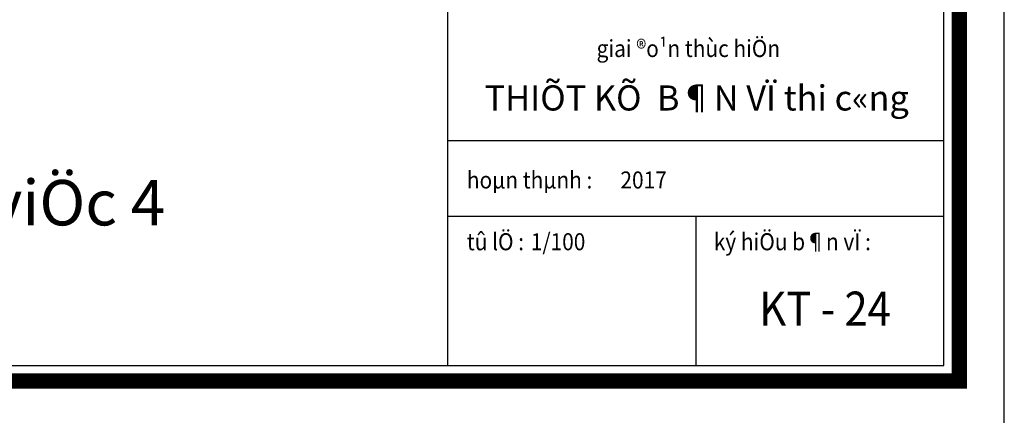
# Model space of a CAD drawing. Units: millimetres. Extents: x 47913 to 135842, y 7678 to 127952.
# Drawn here: x 127161 to 135838, y 33019 to 36503 of the extents above; entities that cross this region are included whole.
import ezdxf
from ezdxf.enums import TextEntityAlignment as Align

# ---------------------------------------------------------------- set-up
doc = ezdxf.new("R2010")
doc.units = ezdxf.units.MM
doc.layers.add('AA-TEXT HOA', color=7, linetype='Continuous', lineweight=20)
doc.layers.add('Ten bv', color=7, linetype='Continuous', lineweight=20)
doc.styles.add('AVANH-B', font='VnAvantH-Bold.TTF')
doc.styles.add('TRUNG', font='VnHelvetInsH-Medium.TTF', dxfattribs={"width": 2})
doc.styles.add('VN', font='VnArial-NarrowH.TTF', dxfattribs={"width": 0.65})

# ---------------------------------------------------------------- blocks, each defined once
blk = doc.blocks.new('TRAN DINH VINH')
for p, q in [((-717.3, 36349.4), (-717.3, 64977.7)), ((3651.8, 38328), (-717.3, 38328)), ((3651.8, 37662.5), (-717.3, 37662.5)), ((1467.2, 37662.5), (1467.2, 36349.4))]:
    blk.add_line(p, q)
at = {"color": 5, "const_width": 136.2}
blk.add_lwpolyline([(3789.5, 36211.7), (3789.5, 65115.5), (-35238.6, 65115.5), (-35238.6, 36211.7)], close=True, dxfattribs=at)
blk.add_lwpolyline([(3651.8, 36349.4), (3651.8, 64977.7), (-35100.9, 64977.7), (-35100.9, 36349.4)], close=True)
at = {"layer": 'DEFPOINTS'}
blk.add_lwpolyline([(-37813.9, 65512.1), (-37813.9, 35815.1), (4186.1, 35815.1), (4186.1, 65512.1)], close=True, dxfattribs=at)
at = {"layer": 'AA-TEXT HOA', "linetype": 'Continuous', "style": 'VN', "width": 0.9}
for s, height, p in [('giai ®o¹n thùc hiÖn', 149.958, (593.1, 39065.5)), ('hoµn thµnh :      2017', 149.958, (-550.2, 37907.7)), ('tû lÖ :', 149.96, (-550.2, 37363.7)), ('1/100', 149.96, (13.3, 37363.7)), ('ký hiÖu b¶n vÏ :', 149.958, (1625.9, 37363.7))]:
    blk.add_text(s, height=height, dxfattribs=at).set_placement(p)
at = {"layer": 'AA-TEXT HOA', "linetype": 'Continuous', "style": 'TRUNG'}
blk.add_text('THIÕT KÕ  B¶N VÏ thi c«ng', height=221.624, dxfattribs=at).set_placement((1475.6, 38705.2), align=Align.MIDDLE_CENTER)
at = {"layer": 'Ten bv', "style": 'TRUNG', "width": 0.9}
for p in [(1565.5, 40547.6), (1583.9, 39855.7), (2606.2, 36849.8)]:
    blk.add_attdef('KTEN', text='', height=299.8, dxfattribs=at).set_placement(p, align=Align.MIDDLE_CENTER)

msp = doc.modelspace()

# ---------------------------------------------------------------- block references
at = {"color": 0}
ref = msp.add_blockref('TRAN DINH VINH', (131652.1, -2891.6), dxfattribs=at)
ref.add_attrib('KTEN', 'KT - 24', dxfattribs={"layer": 'Ten bv', "height": 299.77, "style": 'TRUNG', "width": 0.9}).set_placement((134258.3, 33958.2), align=Align.MIDDLE_CENTER)

# ---------------------------------------------------------------- texts
at = {"layer": 'AA-TEXT HOA', "style": 'AVANH-B'}
msp.add_text('%%Umb l¸t sµn phßng lµm viÖc 4', height=400, dxfattribs=at).set_placement((121160.1, 34691.1))

doc.saveas('drawing.dxf')
